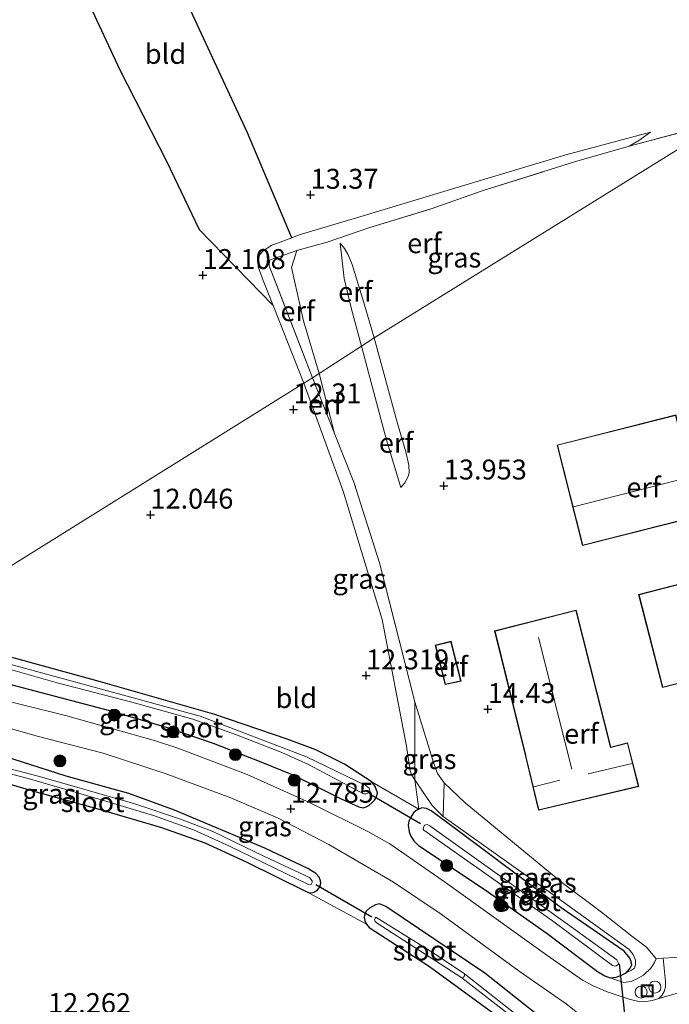
# Model space of a CAD drawing. Units: metres. Extents: x 199990 to 201834, y 399999 to 402610.
# Drawn here: x 200660 to 200741, y 400773 to 400896 of the extents above; entities that cross this region are included whole.
import ezdxf
from ezdxf.enums import TextEntityAlignment as Align

# ---------------------------------------------------------------- set-up
doc = ezdxf.new("R2010")
doc.units = ezdxf.units.M
doc.linetypes.add('IE-TERREINAFSCHEIDING', pattern=[10, 8, -2])
doc.layers.get('0').update_dxf_attribs({"lineweight": 25})
for name, color, linetype, lineweight in [('B-ME-AL-OVERIG-S-B1', 7, 'Continuous', 18), ('B-ME-GR-BOOM-S-B1', 93, 'Continuous', 18), ('B-ME-GW-KRUINLIJN-L-B1', 93, 'Continuous', 18), ('B-ME-GW-TEENLIJN-L-B1', 93, 'Continuous', 18), ('B-ME-IE-GRASLAND-GV-B6', 93, 'Continuous', 18), ('B-ME-IE-GRONDWERKLIJN-GROND_INGERICHT-GV-B6', 253, 'Continuous', 18), ('B-ME-IE-HULPGEOMETRIE-L-B1', 53, 'Continuous', 18), ('B-ME-IE-INRICHTINGSELEMENT-S-B1', 253, 'Continuous', 18), ('B-ME-IE-TERREINAFSCHEIDING-DOORGANG-L-B1', 8, 'IE-TERREINAFSCHEIDING-KUNSTMATIG-OPEN', 18), ('B-ME-IE-TERREINAFSCHEIDING-RASTERHEKWERK-L-B1', 8, 'IE-TERREINAFSCHEIDING', 18), ('B-ME-KG-KADASTRAAL-DAKRAND-L-B1', 13, 'Continuous', 18), ('B-ME-KG-KADASTRAAL-NOKLIJN-L-B1', 13, 'Continuous', 18), ('B-ME-OG-WATER-GV-B6', 153, 'Continuous', 18), ('B-ME-VH-VERH_SOORT-BITUMEN-GV-B6', 8, 'IE-TERREINAFSCHEIDING-NATUURLIJK-HOUTWAL', 18), ('B-ME-VH-VERH_SOORT-KLINKERS-GV-B6', 8, 'IE-TERREINAFSCHEIDING-NATUURLIJK-HOUTWAL', 18)]:
    doc.layers.add(name, color=color, linetype=linetype, lineweight=lineweight)
for name, color, linetype in [('B-ME-GW-GRONDWERKLIJN-L-B1', 10, 'Continuous'), ('B-ME-GW-HOOGTEPUNT-S-B1', 10, 'Continuous'), ('B-ME-GW-INSTEEKWATERGANG-L-B1', 10, 'Continuous'), ('B-ME-KW-DUIKER-L-B1', 10, 'Continuous'), ('B-ME-OG-BREUK-L-B1', 10, 'Continuous')]:
    doc.layers.add(name, color=color, linetype=linetype)
doc.styles.add('NLCS-ISO', font='NLCS-ISO.TTF')
doc.linetypes.add('IE-TERREINAFSCHEIDING-KUNSTMATIG-OPEN', pattern='A,7,-1.5,[67,NLCS.SHX,S=0.75,R=0,X=0,Y=0],-1.5', length=10)
doc.linetypes.add('IE-TERREINAFSCHEIDING-NATUURLIJK-HOUTWAL', pattern='A,7,-1.5,[67,NLCS.SHX,S=0.75,R=45,X=0,Y=0],-1.5,7,-1.5,[70,NLCS.SHX,S=0.75,R=0,X=0,Y=0],-1.5', length=20)

# ---------------------------------------------------------------- blocks, each defined once
blk = doc.blocks.new('hoogtepunt')
for p, q in [((-0.5, 0), (0.5, 0)), ((0, 0.5), (0, -0.5))]:
    blk.add_line(p, q)
blk = doc.blocks.new('boom')
h = blk.add_hatch(color=256)
edge = h.paths.add_edge_path()
edge.add_arc((0, 0), 0.75, 0, 360)
blk.add_circle((0, 0), 0.75)
blk = doc.blocks.new('dtb')
blk.add_circle((0, 0), 0.75)
blk = doc.blocks.new('put')
for p, q in [((0.75, 0.75), (-0.75, 0.75)), ((-0.75, 0.75), (-0.75, -0.75)), ((0.75, -0.75), (0.75, 0.75)), ((-0.75, -0.75), (0.75, -0.75))]:
    blk.add_line(p, q)
blk.add_lwpolyline([(-0.625, 0.625), (0.625, 0.625), (0.625, -0.625), (-0.625, -0.625)], close=True)

msp = doc.modelspace()

# ---------------------------------------------------------------- linework, layer by layer
at = {"layer": 'B-ME-GW-GRONDWERKLIJN-L-B1'}
msp.add_polyline3d([(200693.695, 400869.128, 13.103), (200688.134, 400882.277, 13.055), (200678.528, 400903.034, 12.868), (200671.985, 400919.022, 12.916), (200669.406, 400928.248, 13.111)], dxfattribs=at)
at = {"layer": 'B-ME-GW-INSTEEKWATERGANG-L-B1'}
for points in [[(200649.628, 400815.387, 12.704), (200660.635, 400812.458, 12.701), (200670.833, 400809.79, 12.645), (200678.051, 400807.659, 12.613), (200683.828, 400805.66, 12.683), (200689.821, 400803.34, 12.732), (200693.826, 400801.716, 12.753), (200699.878, 400798.677, 12.75), (200702.081, 400797.661, 12.732), (200702.646, 400797.575, 12.718), (200702.996, 400797.683, 12.708), (200703.355, 400797.839, 12.697), (200703.724, 400798.171, 12.697), (200704.045, 400798.513, 12.659), (200704.326, 400798.913, 12.613), (200704.451, 400799.419, 12.588), (200704.157, 400800.236, 12.564), (200703.756, 400800.77, 12.508), (200700.285, 400803.048, 12.304), (200696.688, 400804.819, 12.227), (200693.23, 400806.133, 12.188), (200684.033, 400809.262, 12.143), (200669.694, 400813.378, 12.171), (200655.512, 400817.262, 12.241)], [(200654.168, 400801.735, 12.492), (200661.32, 400799.641, 12.352), (200669.65, 400797.367, 12.208), (200677.319, 400795.071, 12.243), (200682.786, 400793.158, 12.194), (200687.962, 400790.797, 12.159), (200695.469, 400787.04, 12.19), (200695.898, 400786.904, 12.166), (200696.356, 400786.915, 12.159), (200696.861, 400787.17, 12.176), (200697.181, 400787.638, 12.194), (200697.326, 400788.116, 12.222), (200697.306, 400788.398, 12.257), (200697.139, 400788.836, 12.292), (200696.7, 400789.302, 12.292), (200695.685, 400789.932, 12.362), (200690.323, 400792.507, 12.295), (200678.968, 400797.275, 12.264), (200673.257, 400799.363, 12.267), (200665.384, 400801.522, 12.303), (200654.392, 400805.03, 12.464)], [(200725.731, 400781.774, 12.824), (200732.016, 400777.012, 12.781), (200732.973, 400776.469, 12.771), (200733.608, 400776.217, 12.753), (200734.358, 400776.297, 12.732), (200734.982, 400776.503, 12.644), (200735.635, 400776.856, 12.542), (200736.15, 400777.414, 12.493), (200736.334, 400777.834, 12.451), (200736.265, 400778.253, 12.451), (200736.098, 400778.691, 12.493), (200735.383, 400779.567, 12.497), (200727.459, 400785.007, 12.602), (200714.05, 400795.026, 12.732), (200711.157, 400797.193, 12.764), (200710.581, 400797.484, 12.76), (200710.015, 400797.57, 12.718), (200709.625, 400797.393, 12.676), (200709.284, 400797.207, 12.637), (200708.973, 400796.913, 12.634), (200708.614, 400796.376, 12.63), (200708.361, 400795.868, 12.63), (200708.294, 400795.4, 12.641), (200708.404, 400794.542, 12.704), (200708.601, 400793.996, 12.729), (200708.992, 400793.412, 12.778), (200709.589, 400792.838, 12.827), (200717.943, 400787.263, 12.75), (200725.731, 400781.774, 12.824)], [(200733.138, 400764.722, 12.757), (200717.896, 400776.819, 12.599), (200705.47, 400785.161, 12.475), (200704.697, 400785.491, 12.436), (200704.17, 400785.392, 12.408), (200703.428, 400784.98, 12.391), (200703.077, 400784.617, 12.373), (200702.853, 400784.255, 12.324), (200702.766, 400783.815, 12.295), (200702.836, 400783.395, 12.274), (200703.052, 400782.946, 12.257), (200703.405, 400782.546, 12.253), (200710.974, 400777.65, 12.376), (200719.495, 400771.399, 12.443)]]:
    msp.add_polyline3d(points, dxfattribs=at)
at = {"layer": 'B-ME-GW-KRUINLIJN-L-B1'}
msp.add_line((200699.042, 400844.565, 13.113), (200697.101, 400852.081, 13.118), dxfattribs=at)
for points in [[(200736.011, 400880.601, 13.653), (200737.217, 400881.347, 13.511), (200738.671, 400882.385, 13.385)], [(200704.002, 400856.557, 13.993), (200702.556, 400861.544, 13.99), (200701.255, 400865.751, 13.982), (200700.771, 400866.962, 13.911), (200700.298, 400867.757, 13.814), (200699.74, 400868.443, 13.629)], [(200697.101, 400852.081, 13.118), (200695.139, 400858.689, 13.176), (200693.647, 400865.396, 13.381), (200694.329, 400867.536, 13.423)], [(200707.345, 400837.748, 13.777), (200707.848, 400838.345, 13.83), (200708.267, 400839.15, 13.9), (200708.391, 400839.602, 13.967), (200708.371, 400840.591, 13.997), (200708.011, 400842.255, 13.98), (200706.926, 400845.815, 13.953), (200704.002, 400856.557, 13.993)], [(200736.335, 400781.436, 13.01), (200732.52, 400784.471, 13.351), (200727.571, 400788.186, 13.615), (200715.44, 400798.187, 13.696), (200712.788, 400800.688, 13.661), (200711.955, 400801.867, 13.672), (200711.443, 400803.261, 13.654), (200709.135, 400810.871, 13.399)], [(200733.608, 400776.217, 12.753), (200735.301, 400775.646, 12.854), (200736.244, 400775.753, 12.852), (200736.983, 400776.079, 12.867), (200737.804, 400776.536, 12.878), (200738.754, 400777.474, 12.904), (200739.202, 400778.15, 12.904), (200739.413, 400778.592, 12.904), (200738.172, 400780.081, 13.019), (200736.335, 400781.436, 13.01)]]:
    msp.add_polyline3d(points, dxfattribs=at)
at = {"layer": 'B-ME-GW-TEENLIJN-L-B1'}
for points in [[(200738.671, 400882.385, 13.385), (200728.045, 400879.533, 13.484), (200714.975, 400875.605, 13.494), (200702.223, 400871.764, 13.405), (200694.589, 400869.471, 13.103), (200693.695, 400869.128, 13.103), (200691.091, 400868.13, 12.785), (200690.051, 400867.433, 12.665), (200689.604, 400866.882, 12.618), (200689.477, 400865.478, 12.571), (200690.076, 400863.743, 12.487), (200691.328, 400860.603, 12.288), (200695.205, 400850.879, 12.434)], [(200699.74, 400868.443, 13.629), (200700.234, 400864.02, 13.625), (200701.195, 400860.17, 13.594), (200702.412, 400855.526, 13.586)], [(200707.345, 400837.748, 13.777), (200705.513, 400843.878, 13.596), (200702.412, 400855.526, 13.586)], [(200695.205, 400850.879, 12.434), (200700.119, 400837.321, 12.54), (200705.005, 400821.19, 12.618), (200708.084, 400805.287, 12.692), (200708.545, 400802.194, 12.7), (200708.742, 400801.648, 12.675), (200709.134, 400801.063, 12.682), (200711.29, 400797.848, 12.805), (200712.67, 400796.485, 12.795), (200725.962, 400786.997, 12.736), (200736.006, 400779.76, 12.51), (200736.496, 400779.156, 12.485), (200736.81, 400778.435, 12.464), (200736.802, 400777.878, 12.464), (200736.667, 400777.448, 12.46), (200736.287, 400777.194, 12.52), (200734.982, 400776.503, 12.644)]]:
    msp.add_polyline3d(points, dxfattribs=at)
at = {"layer": 'B-ME-IE-GRASLAND-GV-B6'}
for points in [[(200736.011, 400880.601, 13.653), (200729.157, 400878.643, 13.726), (200717.577, 400875.023, 13.872), (200711.028, 400872.704, 13.976), (200703.351, 400870.382, 13.757), (200698.103, 400868.559, 13.548), (200694.329, 400867.536, 13.423), (200690.889, 400866.296, 12.927), (200690.862, 400865.587, 12.927), (200696.283, 400851.55, 12.845), (200695.205, 400850.879, 12.434), (200691.328, 400860.603, 12.288), (200690.076, 400863.743, 12.487), (200689.477, 400865.478, 12.571), (200689.604, 400866.882, 12.618), (200690.051, 400867.433, 12.665), (200691.091, 400868.13, 12.785), (200693.695, 400869.128, 13.103), (200694.589, 400869.471, 13.103), (200702.223, 400871.764, 13.405), (200714.975, 400875.605, 13.494), (200728.045, 400879.533, 13.484), (200738.671, 400882.385, 13.385), (200737.217, 400881.347, 13.511), (200736.011, 400880.601, 13.653)], [(200699.042, 400844.565, 13.113), (200701.469, 400838.421, 13.348), (200704.689, 400828.302, 13.447), (200709.135, 400810.871, 13.399), (200709.134, 400801.063, 12.682), (200708.742, 400801.648, 12.675), (200708.545, 400802.194, 12.7), (200708.084, 400805.287, 12.692), (200705.005, 400821.19, 12.618), (200700.119, 400837.321, 12.54), (200695.205, 400850.879, 12.434), (200696.283, 400851.55, 12.845), (200699.042, 400844.565, 13.113)], [(200655.512, 400817.262, 12.241), (200669.694, 400813.378, 12.171), (200684.033, 400809.262, 12.143), (200693.23, 400806.133, 12.188), (200696.688, 400804.819, 12.227), (200700.285, 400803.048, 12.304), (200703.756, 400800.77, 12.508)], [(200654.269, 400816.091, 11.6), (200664.234, 400813.266, 11.6), (200673.614, 400810.81, 11.6), (200681.26, 400808.67, 11.6), (200686.765, 400806.7, 11.6), (200692.426, 400804.496, 11.6), (200695.798, 400802.997, 11.6), (200702.66, 400799.317, 11.6), (200702.962, 400799.308, 11.6), (200703.205, 400799.387, 11.6), (200703.409, 400799.523, 11.6), (200703.486, 400799.786, 11.6), (200703.408, 400800.029, 11.6), (200702.988, 400800.34, 11.6), (200695.533, 400803.96, 11.6), (200682.194, 400809.043, 11.6), (200667.963, 400812.936, 11.6), (200654.141, 400816.723, 11.6)], [(200649.628, 400815.387, 12.704), (200660.635, 400812.458, 12.701), (200670.833, 400809.79, 12.645), (200678.051, 400807.659, 12.613), (200683.828, 400805.66, 12.683), (200689.821, 400803.34, 12.732), (200693.826, 400801.716, 12.753), (200699.878, 400798.677, 12.75), (200702.081, 400797.661, 12.732), (200702.646, 400797.575, 12.718), (200702.996, 400797.683, 12.708), (200703.355, 400797.839, 12.697), (200703.724, 400798.171, 12.697), (200704.045, 400798.513, 12.659), (200704.326, 400798.913, 12.613), (200704.451, 400799.419, 12.588), (200704.157, 400800.236, 12.564), (200703.756, 400800.77, 12.508), (200709.625, 400797.393, 12.676), (200709.284, 400797.207, 12.637), (200708.973, 400796.913, 12.634), (200708.614, 400796.376, 12.63), (200708.361, 400795.868, 12.63), (200708.294, 400795.4, 12.641), (200708.404, 400794.542, 12.704), (200708.601, 400793.996, 12.729), (200708.992, 400793.412, 12.778), (200709.589, 400792.838, 12.827), (200717.943, 400787.263, 12.75), (200725.731, 400781.774, 12.824), (200732.016, 400777.012, 12.781), (200732.973, 400776.469, 12.771), (200733.608, 400776.217, 12.753), (200735.301, 400775.646, 12.854), (200736.244, 400775.753, 12.852), (200736.983, 400776.079, 12.867), (200737.804, 400776.536, 12.878), (200738.754, 400777.474, 12.904), (200739.202, 400778.15, 12.904), (200739.413, 400778.592, 12.904), (200740.277, 400778.687, 12.955), (200740.559, 400775.74, 12.906), (200740.584, 400775.079, 12.878), (200740.395, 400774.484, 12.871), (200740.097, 400773.986, 12.871), (200739.714, 400773.621, 12.875), (200738.91, 400773.387, 12.873), (200737.86, 400773.19, 12.87), (200737.218, 400773.266, 12.852), (200736.012, 400773.554, 12.891), (200733.111, 400774.48, 12.944), (200731.485, 400775.205, 12.944), (200730.161, 400775.921, 12.968), (200725.679, 400779.079, 12.975), (200712.973, 400788.204, 12.884), (200705.987, 400793.018, 12.895), (200703.211, 400794.576, 12.926), (200695.986, 400798.174, 12.926), (200688.099, 400801.75, 12.845), (200679.396, 400805.033, 12.8), (200676.574, 400805.968, 12.821), (200665.294, 400809.127, 12.807), (200653.977, 400811.964, 12.754)], [(200703.756, 400800.77, 12.508), (200704.157, 400800.236, 12.564), (200704.451, 400799.419, 12.588), (200704.326, 400798.913, 12.613), (200704.045, 400798.513, 12.659), (200703.724, 400798.171, 12.697), (200703.355, 400797.839, 12.697), (200702.996, 400797.683, 12.708), (200702.646, 400797.575, 12.718), (200702.081, 400797.661, 12.732), (200699.878, 400798.677, 12.75), (200693.826, 400801.716, 12.753), (200689.821, 400803.34, 12.732), (200683.828, 400805.66, 12.683), (200678.051, 400807.659, 12.613), (200670.833, 400809.79, 12.645), (200660.635, 400812.458, 12.701), (200649.628, 400815.387, 12.704)], [(200712.788, 400800.688, 13.661), (200712.67, 400796.485, 12.795), (200711.29, 400797.848, 12.805), (200709.134, 400801.063, 12.682), (200709.135, 400810.871, 13.399), (200711.443, 400803.261, 13.654), (200711.955, 400801.867, 13.672), (200712.788, 400800.688, 13.661)], [(200651.979, 400809.303, 12.729), (200661.889, 400806.514, 12.785), (200670.033, 400804.402, 12.778), (200677.788, 400801.86, 12.732), (200686.023, 400798.793, 12.746), (200691.887, 400796.294, 12.785), (200698.319, 400792.949, 12.729), (200706.451, 400788.206, 12.708), (200712.431, 400784.203, 12.813), (200722.22, 400777.044, 12.876), (200728.113, 400772.932, 12.89), (200735.269, 400767.247, 12.95)], [(200733.138, 400764.722, 12.757), (200717.896, 400776.819, 12.599), (200705.47, 400785.161, 12.475), (200704.697, 400785.491, 12.436), (200704.17, 400785.392, 12.408), (200703.428, 400784.98, 12.391), (200703.077, 400784.617, 12.373), (200702.853, 400784.255, 12.324), (200702.766, 400783.815, 12.295), (200702.836, 400783.395, 12.274), (200703.052, 400782.946, 12.257), (200695.469, 400787.04, 12.19), (200695.898, 400786.904, 12.166), (200696.356, 400786.915, 12.159), (200696.861, 400787.17, 12.176), (200697.181, 400787.638, 12.194), (200697.326, 400788.116, 12.222), (200697.306, 400788.398, 12.257), (200697.139, 400788.836, 12.292), (200696.7, 400789.302, 12.292), (200695.685, 400789.932, 12.362), (200690.323, 400792.507, 12.295), (200678.968, 400797.275, 12.264), (200673.257, 400799.363, 12.267), (200665.384, 400801.522, 12.303), (200654.392, 400805.03, 12.464)], [(200654.392, 400805.03, 12.464), (200665.384, 400801.522, 12.303), (200673.257, 400799.363, 12.267), (200678.968, 400797.275, 12.264), (200690.323, 400792.507, 12.295), (200695.685, 400789.932, 12.362), (200696.7, 400789.302, 12.292), (200697.139, 400788.836, 12.292), (200697.306, 400788.398, 12.257), (200697.326, 400788.116, 12.222), (200697.181, 400787.638, 12.194), (200696.861, 400787.17, 12.176), (200696.356, 400786.915, 12.159), (200695.898, 400786.904, 12.166), (200695.469, 400787.04, 12.19)], [(200650.16, 400803.967, 11.65), (200660.624, 400801.221, 11.65), (200669.647, 400798.607, 11.65), (200676.331, 400796.581, 11.65), (200681.37, 400794.803, 11.65), (200685.873, 400792.752, 11.65), (200695.778, 400787.94, 11.65), (200696.022, 400787.892, 11.65), (200696.129, 400787.922, 11.65), (200696.255, 400788.175, 11.65), (200696.225, 400788.409, 11.65), (200695.922, 400788.797, 11.65), (200690.268, 400791.43, 11.65), (200683.785, 400794.605, 11.65), (200679.711, 400796.142, 11.65), (200673.991, 400798.054, 11.65), (200662.016, 400801.478, 11.65), (200652.224, 400804.041, 11.65)], [(200695.469, 400787.04, 12.19), (200687.962, 400790.797, 12.159), (200682.786, 400793.158, 12.194), (200677.319, 400795.071, 12.243), (200669.65, 400797.367, 12.208), (200661.32, 400799.641, 12.352), (200654.168, 400801.735, 12.492)], [(200712.67, 400796.485, 12.795), (200725.962, 400786.997, 12.736), (200736.006, 400779.76, 12.51), (200736.496, 400779.156, 12.485), (200736.81, 400778.435, 12.464), (200736.802, 400777.878, 12.464), (200736.667, 400777.448, 12.46), (200736.287, 400777.194, 12.52), (200734.982, 400776.503, 12.644), (200735.635, 400776.856, 12.542), (200736.15, 400777.414, 12.493), (200736.334, 400777.834, 12.451), (200736.265, 400778.253, 12.451), (200736.098, 400778.691, 12.493), (200735.383, 400779.567, 12.497), (200727.459, 400785.007, 12.602), (200714.05, 400795.026, 12.732), (200711.157, 400797.193, 12.764), (200710.581, 400797.484, 12.76), (200710.015, 400797.57, 12.718), (200709.625, 400797.393, 12.676), (200709.134, 400801.063, 12.682), (200711.29, 400797.848, 12.805), (200712.67, 400796.485, 12.795)], [(200736.335, 400781.436, 13.01), (200738.172, 400780.081, 13.019), (200739.413, 400778.592, 12.904), (200739.202, 400778.15, 12.904), (200738.754, 400777.474, 12.904), (200737.804, 400776.536, 12.878), (200736.983, 400776.079, 12.867), (200736.244, 400775.753, 12.852), (200735.301, 400775.646, 12.854), (200733.608, 400776.217, 12.753), (200734.358, 400776.297, 12.732), (200734.982, 400776.503, 12.644), (200736.287, 400777.194, 12.52), (200736.667, 400777.448, 12.46), (200736.802, 400777.878, 12.464), (200736.81, 400778.435, 12.464), (200736.496, 400779.156, 12.485), (200736.006, 400779.76, 12.51), (200725.962, 400786.997, 12.736), (200712.67, 400796.485, 12.795), (200712.788, 400800.688, 13.661), (200715.44, 400798.187, 13.696), (200727.571, 400788.186, 13.615), (200732.52, 400784.471, 13.351), (200736.335, 400781.436, 13.01)], [(200734.982, 400776.503, 12.644), (200734.358, 400776.297, 12.732), (200733.608, 400776.217, 12.753), (200732.973, 400776.469, 12.771), (200732.016, 400777.012, 12.781), (200725.731, 400781.774, 12.824), (200717.943, 400787.263, 12.75), (200709.589, 400792.838, 12.827), (200708.992, 400793.412, 12.778), (200708.601, 400793.996, 12.729), (200708.404, 400794.542, 12.704), (200708.294, 400795.4, 12.641), (200708.361, 400795.868, 12.63), (200708.614, 400796.376, 12.63), (200708.973, 400796.913, 12.634), (200709.284, 400797.207, 12.637), (200709.625, 400797.393, 12.676), (200710.015, 400797.57, 12.718), (200710.581, 400797.484, 12.76), (200711.157, 400797.193, 12.764), (200714.05, 400795.026, 12.732), (200727.459, 400785.007, 12.602), (200735.383, 400779.567, 12.497), (200736.098, 400778.691, 12.493), (200736.265, 400778.253, 12.451), (200736.334, 400777.834, 12.451), (200736.15, 400777.414, 12.493), (200735.635, 400776.856, 12.542), (200734.982, 400776.503, 12.644)], [(200728.272, 400782.957, 11.78), (200711.015, 400795.304, 11.762), (200710.68, 400795.479, 11.755), (200710.342, 400795.361, 11.748), (200710.187, 400795.088, 11.748), (200710.148, 400794.892, 11.748), (200710.246, 400794.746, 11.745), (200726.379, 400783.38, 11.797), (200733.913, 400777.764, 11.794), (200734.226, 400777.677, 11.79), (200734.362, 400777.726, 11.787), (200734.566, 400777.864, 11.783), (200734.654, 400778.049, 11.776), (200734.457, 400778.468, 11.776), (200728.272, 400782.957, 11.78)], [(200719.495, 400771.399, 12.443), (200710.974, 400777.65, 12.376), (200703.405, 400782.546, 12.253), (200703.052, 400782.946, 12.257), (200702.836, 400783.395, 12.274), (200702.766, 400783.815, 12.295), (200702.853, 400784.255, 12.324), (200703.077, 400784.617, 12.373), (200703.428, 400784.98, 12.391), (200704.17, 400785.392, 12.408), (200704.697, 400785.491, 12.436), (200705.47, 400785.161, 12.475), (200717.896, 400776.819, 12.599), (200733.138, 400764.722, 12.757)], [(200724.594, 400769.449, 11.788), (200715.344, 400776.706, 11.7), (200711.408, 400779.35, 11.7), (200704.235, 400783.826, 11.7), (200704.137, 400783.718, 11.7), (200704.079, 400783.551, 11.7), (200704.158, 400783.307, 11.7), (200704.393, 400783.083, 11.7), (200715.026, 400776.212, 11.7)], [(200715.026, 400776.212, 11.7), (200723.616, 400769.54, 11.781), (200735.51, 400759.144, 11.812), (200737.294, 400757.497, 11.855), (200737.716, 400756.931, 11.855), (200737.903, 400756.336, 11.855), (200737.934, 400755.847, 11.855), (200737.691, 400755.26, 11.855), (200737.399, 400754.81, 11.855), (200736.814, 400754.29, 11.848), (200736.355, 400754.025, 11.833), (200735.067, 400753.415, 11.816), (200725.909, 400749.735, 11.795), (200715.267, 400745.483, 11.809), (200705.757, 400741.694, 11.791), (200691.991, 400736.28, 11.83), (200680.382, 400731.635, 11.848), (200666.841, 400726.33, 11.83), (200655.564, 400721.822, 11.897)]]:
    msp.add_polyline3d(points, dxfattribs=at)
at = {"layer": 'B-ME-IE-GRONDWERKLIJN-GROND_INGERICHT-GV-B6'}
for points in [[(200768.581, 400896.626, 13.361), (200747.764, 400883.648, 13.563), (200746.171, 400883.334, 13.581), (200736.011, 400880.601, 13.653), (200737.217, 400881.347, 13.511), (200738.671, 400882.385, 13.385), (200728.045, 400879.533, 13.484), (200714.975, 400875.605, 13.494), (200702.223, 400871.764, 13.405), (200694.589, 400869.471, 13.103), (200693.695, 400869.128, 13.103), (200691.091, 400868.13, 12.785), (200690.051, 400867.433, 12.665), (200689.604, 400866.882, 12.618), (200689.477, 400865.478, 12.571), (200690.076, 400863.743, 12.487), (200691.328, 400860.603, 12.288), (200695.205, 400850.879, 12.434), (200645.548, 400819.919, 12.24)], [(200746.42, 400882.882, 13.581), (200704.002, 400856.557, 13.993), (200702.556, 400861.544, 13.99), (200701.255, 400865.751, 13.982), (200700.771, 400866.962, 13.911), (200700.298, 400867.757, 13.814), (200699.74, 400868.443, 13.629), (200700.234, 400864.02, 13.625), (200701.195, 400860.17, 13.594), (200702.412, 400855.526, 13.586), (200697.101, 400852.081, 13.118), (200695.139, 400858.689, 13.176), (200693.647, 400865.396, 13.381), (200694.329, 400867.536, 13.423), (200698.103, 400868.559, 13.548), (200703.351, 400870.382, 13.757), (200711.028, 400872.704, 13.976), (200717.577, 400875.023, 13.872), (200729.157, 400878.643, 13.726), (200736.011, 400880.601, 13.653), (200746.171, 400883.334, 13.581), (200746.42, 400882.882, 13.581)], [(200744.414, 400778.931, 12.99), (200740.277, 400778.687, 12.955), (200739.413, 400778.592, 12.904), (200738.172, 400780.081, 13.019), (200736.335, 400781.436, 13.01), (200732.52, 400784.471, 13.351), (200727.571, 400788.186, 13.615), (200715.44, 400798.187, 13.696), (200712.788, 400800.688, 13.661), (200711.955, 400801.867, 13.672), (200711.443, 400803.261, 13.654), (200709.135, 400810.871, 13.399), (200704.689, 400828.302, 13.447), (200701.469, 400838.421, 13.348), (200699.042, 400844.565, 13.113), (200697.101, 400852.081, 13.118), (200702.412, 400855.526, 13.586), (200705.513, 400843.878, 13.596), (200707.345, 400837.748, 13.777), (200707.848, 400838.345, 13.83), (200708.267, 400839.15, 13.9), (200708.391, 400839.602, 13.967), (200708.371, 400840.591, 13.997), (200708.011, 400842.255, 13.98), (200706.926, 400845.815, 13.953), (200704.002, 400856.557, 13.993), (200746.42, 400882.882, 13.581)], [(200704.002, 400856.557, 13.993), (200702.412, 400855.526, 13.586), (200701.195, 400860.17, 13.594), (200700.234, 400864.02, 13.625), (200699.74, 400868.443, 13.629), (200700.298, 400867.757, 13.814), (200700.771, 400866.962, 13.911), (200701.255, 400865.751, 13.982), (200702.556, 400861.544, 13.99), (200704.002, 400856.557, 13.993)], [(200697.101, 400852.081, 13.118), (200696.283, 400851.55, 12.845), (200690.862, 400865.587, 12.927), (200690.889, 400866.296, 12.927), (200694.329, 400867.536, 13.423), (200693.647, 400865.396, 13.381), (200695.139, 400858.689, 13.176), (200697.101, 400852.081, 13.118)], [(200707.345, 400837.748, 13.777), (200705.513, 400843.878, 13.596), (200702.412, 400855.526, 13.586), (200704.002, 400856.557, 13.993), (200706.926, 400845.815, 13.953), (200708.011, 400842.255, 13.98), (200708.371, 400840.591, 13.997), (200708.391, 400839.602, 13.967), (200708.267, 400839.15, 13.9), (200707.848, 400838.345, 13.83), (200707.345, 400837.748, 13.777)], [(200699.042, 400844.565, 13.113), (200696.283, 400851.55, 12.845), (200697.101, 400852.081, 13.118), (200699.042, 400844.565, 13.113)], [(200709.134, 400801.063, 12.682), (200709.625, 400797.393, 12.676), (200703.756, 400800.77, 12.508), (200700.285, 400803.048, 12.304), (200696.688, 400804.819, 12.227), (200693.23, 400806.133, 12.188), (200684.033, 400809.262, 12.143), (200669.694, 400813.378, 12.171), (200655.512, 400817.262, 12.241), (200645.548, 400819.919, 12.24), (200695.205, 400850.879, 12.434), (200700.119, 400837.321, 12.54), (200705.005, 400821.19, 12.618), (200708.084, 400805.287, 12.692), (200708.545, 400802.194, 12.7), (200708.742, 400801.648, 12.675), (200709.134, 400801.063, 12.682)], [(200745.061, 400834.254, 14.21), (200741.865, 400846.874, 14.091), (200726.962, 400843.1, 14.21), (200730.158, 400830.48, 14.21), (200745.061, 400834.254, 14.21)], [(200737.181, 400824.348, 14.234), (200740.199, 400812.646, 14.224), (200754.325, 400816.289, 14.164), (200751.307, 400827.991, 14.28), (200737.181, 400824.348, 14.234)], [(200737.216, 400800.233, 14.294), (200735.814, 400805.721, 14.369), (200733.693, 400805.179, 14.369), (200729.351, 400822.375, 14.343), (200719.133, 400819.765, 14.279), (200722.991, 400804.095, 14.343), (200724.653, 400797.253, 14.404), (200737.216, 400800.233, 14.294)], [(200714.917, 400813.452, 14.374), (200713.684, 400818.465, 14.374), (200711.691, 400817.968, 14.374), (200712.916, 400813.019, 14.374), (200714.917, 400813.452, 14.374)], [(200654.168, 400801.735, 12.492), (200661.32, 400799.641, 12.352), (200669.65, 400797.367, 12.208), (200677.319, 400795.071, 12.243), (200682.786, 400793.158, 12.194), (200687.962, 400790.797, 12.159), (200695.469, 400787.04, 12.19)], [(200695.469, 400787.04, 12.19), (200703.052, 400782.946, 12.257), (200703.405, 400782.546, 12.253), (200710.974, 400777.65, 12.376), (200719.495, 400771.399, 12.443)]]:
    msp.add_polyline3d(points, dxfattribs=at)
at = {"layer": 'B-ME-IE-HULPGEOMETRIE-L-B1'}
msp.add_polyline3d([(200816.399, 400922.175, 11.736), (200772.437, 400899.03, 12.511), (200770.499, 400897.822, 13.278), (200770.192, 400897.63, 13.301), (200769.03, 400896.905, 13.215), (200768.581, 400896.626, 13.361), (200747.764, 400883.648, 13.563), (200746.42, 400882.882, 13.581), (200704.002, 400856.557, 13.993), (200702.412, 400855.526, 13.586), (200697.101, 400852.081, 13.118), (200696.283, 400851.55, 12.845), (200695.205, 400850.879, 12.434), (200645.548, 400819.919, 12.24)], dxfattribs=at)
at = {"layer": 'B-ME-IE-TERREINAFSCHEIDING-DOORGANG-L-B1'}
msp.add_polyline3d([(200746.165, 400779.034, 13.018), (200744.414, 400778.931, 12.99), (200740.277, 400778.687, 12.955), (200739.413, 400778.592, 12.904)], dxfattribs=at)
at = {"layer": 'B-ME-IE-TERREINAFSCHEIDING-RASTERHEKWERK-L-B1'}
for p, q in [((200736.011, 400880.601, 13.653), (200746.171, 400883.334, 13.581)), ((200699.042, 400844.565, 13.113), (200696.283, 400851.55, 12.845)), ((200709.134, 400801.063, 12.682), (200709.135, 400810.871, 13.399))]:
    msp.add_line(p, q, dxfattribs=at)
for points in [[(200711.028, 400872.704, 13.976), (200717.577, 400875.023, 13.872), (200729.157, 400878.643, 13.726), (200736.011, 400880.601, 13.653)], [(200694.329, 400867.536, 13.423), (200698.103, 400868.559, 13.548), (200703.351, 400870.382, 13.757), (200711.028, 400872.704, 13.976)], [(200696.283, 400851.55, 12.845), (200690.862, 400865.587, 12.927), (200690.889, 400866.296, 12.927), (200694.329, 400867.536, 13.423)], [(200709.135, 400810.871, 13.399), (200704.689, 400828.302, 13.447), (200701.469, 400838.421, 13.348), (200699.042, 400844.565, 13.113)]]:
    msp.add_polyline3d(points, dxfattribs=at)
at = {"layer": 'B-ME-KG-KADASTRAAL-DAKRAND-L-B1'}
for points in [[(200745, 400834.29, 16.301), (200730.194, 400830.541, 16.315), (200727.023, 400843.063, 15.999), (200741.829, 400846.813, 16.01), (200745, 400834.29, 16.301)], [(200740.235, 400812.707, 17.908), (200737.242, 400824.312, 17.915), (200751.271, 400827.93, 16.282), (200754.264, 400816.325, 16.286), (200740.235, 400812.707, 17.908)], [(200729.315, 400822.315, 17.682), (200733.657, 400805.118, 17.682), (200733.705, 400805.131, 17.046), (200735.778, 400805.66, 17.046), (200737.155, 400800.27, 17.06), (200724.69, 400797.313, 17.06), (200723.051, 400804.058, 17.06), (200723.04, 400804.107, 17.581), (200719.193, 400819.729, 17.7), (200729.315, 400822.315, 17.682)], [(200713.65, 400818.405, 16.368), (200714.859, 400813.491, 16.368), (200712.95, 400813.078, 15.722), (200711.749, 400817.931, 15.722), (200713.65, 400818.405, 16.368)]]:
    msp.add_polyline3d(points, dxfattribs=at)
at = {"layer": 'B-ME-KG-KADASTRAAL-NOKLIJN-L-B1'}
for p, q in [((200743.728, 400839.11, 18.262), (200729.027, 400835.355, 18.258)), ((200728.808, 400802.393, 22.007), (200724.627, 400818.936, 21.99)), ((200730.854, 400801.843, 20.583), (200736.374, 400803.125, 20.663)), ((200727.314, 400801.023, 20.56), (200724.037, 400800.211, 20.608))]:
    msp.add_line(p, q, dxfattribs=at)
at = {"layer": 'B-ME-KW-DUIKER-L-B1'}
for p, q in [((200709.825, 400795.557, 12.211), (200703.798, 400799.052, 12.211)), ((200696.689, 400787.933, 12.003), (200703.722, 400783.886, 12.025)), ((200734.75, 400777.96, 11.832), (200736.749, 400759.166, 11.984))]:
    msp.add_line(p, q, dxfattribs=at)
at = {"layer": 'B-ME-OG-BREUK-L-B1'}
msp.add_polyline3d([(200654.713, 400928.375, 11.989), (200659.206, 400918.11, 11.873), (200665.496, 400904.407, 11.948), (200672.12, 400890.181, 12.063), (200677.982, 400878.714, 11.992), (200682.06, 400870.149, 12.219), (200691.328, 400860.603, 12.288)], dxfattribs=at)
at = {"layer": 'B-ME-OG-WATER-GV-B6'}
for points in [[(200643.77, 400818.805, 11.6), (200644.663, 400819.366, 11.6), (200654.141, 400816.723, 11.6), (200667.963, 400812.936, 11.6), (200682.194, 400809.043, 11.6), (200695.533, 400803.96, 11.6), (200702.988, 400800.34, 11.6), (200703.408, 400800.029, 11.6), (200703.486, 400799.786, 11.6), (200703.409, 400799.523, 11.6), (200703.205, 400799.387, 11.6), (200702.962, 400799.308, 11.6), (200702.66, 400799.317, 11.6), (200695.798, 400802.997, 11.6), (200692.426, 400804.496, 11.6), (200686.765, 400806.7, 11.6), (200681.26, 400808.67, 11.6), (200673.614, 400810.81, 11.6), (200664.234, 400813.266, 11.6), (200654.269, 400816.091, 11.6), (200643.77, 400818.805, 11.6)], [(200630.593, 400810.574, 11.65), (200631.225, 400810.971, 11.65), (200641.837, 400807.176, 11.65), (200652.224, 400804.041, 11.65), (200662.016, 400801.478, 11.65), (200673.991, 400798.054, 11.65), (200679.711, 400796.142, 11.65), (200683.785, 400794.605, 11.65), (200690.268, 400791.43, 11.65), (200695.922, 400788.797, 11.65), (200696.225, 400788.409, 11.65), (200696.255, 400788.175, 11.65), (200696.129, 400787.922, 11.65), (200696.022, 400787.892, 11.65), (200695.778, 400787.94, 11.65), (200685.873, 400792.752, 11.65), (200681.37, 400794.803, 11.65), (200676.331, 400796.581, 11.65), (200669.647, 400798.607, 11.65), (200660.624, 400801.221, 11.65), (200650.16, 400803.967, 11.65), (200637.707, 400807.788, 11.65), (200634.404, 400808.869, 11.65), (200630.593, 400810.574, 11.65)], [(200728.272, 400782.957, 11.78), (200734.457, 400778.468, 11.776), (200734.654, 400778.049, 11.776), (200734.566, 400777.864, 11.783), (200734.362, 400777.726, 11.787), (200734.226, 400777.677, 11.79), (200733.913, 400777.764, 11.794), (200726.379, 400783.38, 11.797), (200710.246, 400794.746, 11.745), (200710.148, 400794.892, 11.748), (200710.187, 400795.088, 11.748), (200710.342, 400795.361, 11.748), (200710.68, 400795.479, 11.755), (200711.015, 400795.304, 11.762), (200728.272, 400782.957, 11.78)], [(200715.344, 400776.706, 11.7), (200715.358, 400776.562, 11.7), (200715.363, 400776.448, 11.7), (200715.222, 400776.3, 11.7), (200715.026, 400776.212, 11.7), (200704.393, 400783.083, 11.7), (200704.158, 400783.307, 11.7), (200704.079, 400783.551, 11.7), (200704.137, 400783.718, 11.7), (200704.235, 400783.826, 11.7), (200711.408, 400779.35, 11.7), (200715.344, 400776.706, 11.7)], [(200723.616, 400769.54, 11.781), (200715.026, 400776.212, 11.7), (200715.222, 400776.3, 11.7), (200715.363, 400776.448, 11.7), (200715.358, 400776.562, 11.7), (200715.344, 400776.706, 11.7), (200724.594, 400769.449, 11.788)]]:
    msp.add_polyline3d(points, dxfattribs=at)
at = {"layer": 'B-ME-VH-VERH_SOORT-BITUMEN-GV-B6'}
for points in [[(200653.977, 400811.964, 12.754), (200665.294, 400809.127, 12.807), (200676.574, 400805.968, 12.821), (200679.396, 400805.033, 12.8), (200688.099, 400801.75, 12.845), (200695.986, 400798.174, 12.926), (200703.211, 400794.576, 12.926), (200705.987, 400793.018, 12.895), (200712.973, 400788.204, 12.884), (200725.679, 400779.079, 12.975), (200730.161, 400775.921, 12.968), (200731.485, 400775.205, 12.944), (200733.111, 400774.48, 12.944), (200736.012, 400773.554, 12.891), (200737.218, 400773.266, 12.852), (200737.86, 400773.19, 12.87), (200738.91, 400773.387, 12.873), (200739.714, 400773.621, 12.875), (200742.797, 400774.516, 12.954)], [(200735.269, 400767.247, 12.95), (200728.113, 400772.932, 12.89), (200722.22, 400777.044, 12.876), (200712.431, 400784.203, 12.813), (200706.451, 400788.206, 12.708), (200698.319, 400792.949, 12.729), (200691.887, 400796.294, 12.785), (200686.023, 400798.793, 12.746), (200677.788, 400801.86, 12.732), (200670.033, 400804.402, 12.778), (200661.889, 400806.514, 12.785), (200651.979, 400809.303, 12.729)]]:
    msp.add_polyline3d(points, dxfattribs=at)
at = {"layer": 'B-ME-VH-VERH_SOORT-KLINKERS-GV-B6'}
msp.add_polyline3d([(200746.735, 400775.542, 12.955), (200746.635, 400775.528, 12.954), (200742.797, 400774.516, 12.954), (200739.714, 400773.621, 12.875), (200740.097, 400773.986, 12.871), (200740.395, 400774.484, 12.871), (200740.584, 400775.079, 12.878), (200740.559, 400775.74, 12.906), (200740.277, 400778.687, 12.955), (200744.414, 400778.931, 12.99), (200744.452, 400778.807, 12.987), (200745.124, 400777.568, 12.959), (200745.745, 400776.591, 12.955), (200746.735, 400775.542, 12.955)], dxfattribs=at)

# ---------------------------------------------------------------- block references
at = {"layer": 'B-ME-AL-OVERIG-S-B1', "rotation": 90}
for p in [(200737.508, 400774.424, 12.995), (200739.232, 400775.048, 13.014)]:
    msp.add_blockref('dtb', p, dxfattribs=at)
at = {"layer": 'B-ME-GR-BOOM-S-B1', "rotation": 90}
for p in [(200671.407, 400809.205, 12.822), (200678.797, 400807.089, 12.724), (200686.605, 400804.233, 12.835), (200664.598, 400803.441, 12.699), (200693.984, 400801.022, 12.757), (200713.099, 400790.311, 12.845), (200719.775, 400785.416, 12.974)]:
    msp.add_blockref('boom', p, dxfattribs=at)
at = {"layer": 'B-ME-GW-HOOGTEPUNT-S-B1', "rotation": 90}
for p in [(200696.041, 400874.49, 13.37), (200696.041, 400874.49, 13.37), (200682.512, 400864.414, 12.108), (200682.512, 400864.414, 12.108), (200693.903, 400847.552, 12.31), (200693.903, 400847.552, 12.31), (200712.759, 400837.992, 13.953), (200712.759, 400837.992, 13.953), (200675.941, 400834.333, 12.046), (200675.941, 400834.333, 12.046), (200703.003, 400814.154, 12.319), (200703.003, 400814.154, 12.319), (200718.272, 400809.93, 14.43), (200718.272, 400809.93, 14.43), (200693.563, 400797.418, 12.785), (200693.563, 400797.418, 12.785)]:
    msp.add_blockref('hoogtepunt', p, dxfattribs=at)
at = {"layer": 'B-ME-IE-INRICHTINGSELEMENT-S-B1', "rotation": 90}
msp.add_blockref('put', (200738.253, 400774.588, 12.926), dxfattribs=at)

# ---------------------------------------------------------------- texts
at = {"layer": 'B-ME-GW-HOOGTEPUNT-S-B1', "ltscale": 0.2, "style": 'NLCS-ISO'}
for s, p in [('13.37', (200696.041, 400874.49, 13.37)), ('13.37', (200696.041, 400874.49, 13.37)), ('12.108', (200682.512, 400864.414, 12.108)), ('12.108', (200682.512, 400864.414, 12.108)), ('12.31', (200693.903, 400847.552, 12.31)), ('12.31', (200693.903, 400847.552, 12.31)), ('13.953', (200712.759, 400837.992, 13.953)), ('13.953', (200712.759, 400837.992, 13.953)), ('12.046', (200675.941, 400834.333, 12.046)), ('12.046', (200675.941, 400834.333, 12.046)), ('12.319', (200703.003, 400814.154, 12.319)), ('12.319', (200703.003, 400814.154, 12.319)), ('14.43', (200718.272, 400809.93, 14.43)), ('14.43', (200718.272, 400809.93, 14.43)), ('12.785', (200693.563, 400797.418, 12.785)), ('12.785', (200693.563, 400797.418, 12.785)), ('12.262', (200663.106, 400771.012, 12.262)), ('12.262', (200663.106, 400771.012, 12.262))]:
    msp.add_text(s, height=2.5, dxfattribs=at).set_placement(p, align=Align.BOTTOM_LEFT)
at = {"layer": 'B-ME-IE-GRASLAND-GV-B6', "ltscale": 0.2, "style": 'NLCS-ISO'}
for p in [(200714.074, 400866.632), (200702.17, 400826.3065), (200672.887, 400808.747), (200710.961, 400803.678), (200663.2575, 400799.3255), (200690.309, 400795.231), (200722.972, 400788.783), (200726.0415, 400788.167), (200722.314, 400786.8935), (200722.401, 400786.578)]:
    msp.add_text('gras', height=2.5, dxfattribs=at).set_placement(p, align=Align.MIDDLE_CENTER)
at = {"layer": 'B-ME-IE-GRONDWERKLIJN-GROND_INGERICHT-GV-B6', "ltscale": 0.2, "style": 'NLCS-ISO'}
for s, p in [('bld', (200677.8434, 400892.1998)), ('erf', (200710.3144, 400868.4292)), ('erf', (200701.6465, 400862.3287)), ('erf', (200694.4189, 400859.902)), ('erf', (200697.867, 400848.1903)), ('erf', (200706.7665, 400843.3832)), ('erf', (200737.8214, 400837.7924)), ('erf', (200713.625, 400815.2712)), ('bld', (200694.2552, 400811.3311)), ('erf', (200730.0084, 400806.8567))]:
    msp.add_text(s, height=2.5, dxfattribs=at).set_placement(p, align=Align.MIDDLE_CENTER)
at = {"layer": 'B-ME-OG-WATER-GV-B6', "ltscale": 0.2, "style": 'NLCS-ISO'}
for p in [(200681.0723, 400807.6361), (200668.6954, 400798.282), (200723.4479, 400785.8475), (200710.3389, 400779.6474)]:
    msp.add_text('sloot', height=2.5, dxfattribs=at).set_placement(p, align=Align.MIDDLE_CENTER)

doc.saveas('drawing.dxf')
